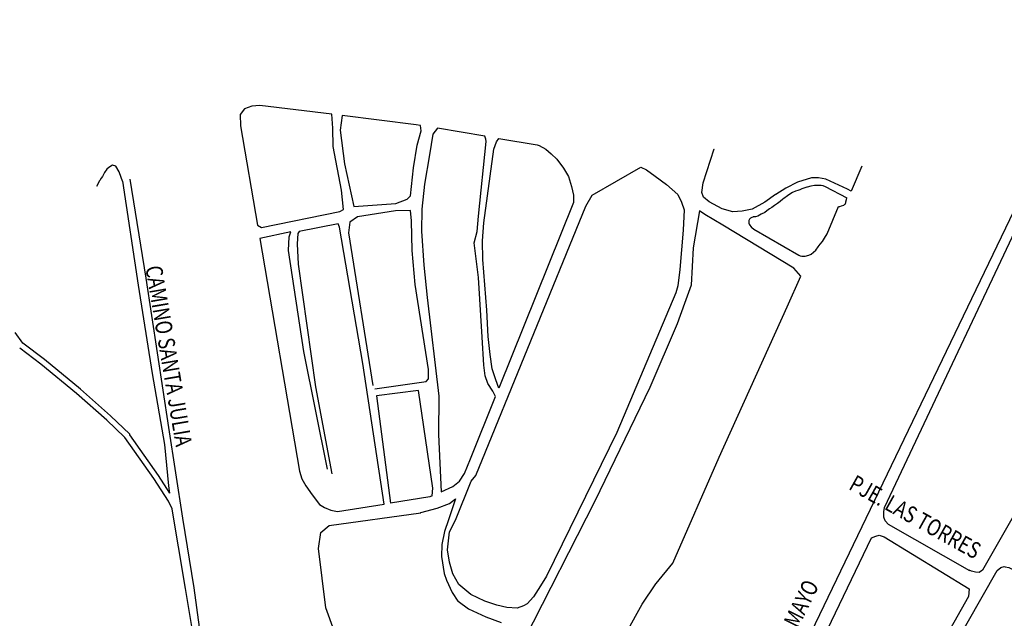
# Model space of a CAD drawing. Units: millimetres. Extents: x 334933 to 344130, y 6214701 to 6225628.
# Drawn here: x 338352 to 338826, y 6216644 to 6216933 of the extents above; entities that cross this region are included whole.
import ezdxf
from ezdxf.enums import TextEntityAlignment as Align

# ---------------------------------------------------------------- set-up
doc = ezdxf.new("R2010")
doc.units = ezdxf.units.MM
doc.linetypes.add('LOTEO2$0$CONTINUA', pattern=[0])
for name, color, linetype in [('ASF-HOR', 7, 'Continuous'), ('ASF-TIE', 7, 'Continuous'), ('HOR-HOR', 255, 'Continuous'), ('NOM-RANCAGUA', 7, 'Continuous'), ('OTR-OTR', 7, 'Continuous')]:
    doc.layers.add(name, color=color, linetype=linetype)
doc.styles.add('ROMANS', font='romans.shx', dxfattribs={"width": 0.8, "height": 8})

msp = doc.modelspace()

# ---------------------------------------------------------------- linework, layer by layer
at = {"layer": 'ASF-HOR', "color": 9, "linetype": 'Continuous'}
msp.add_line((338678.69, 6216523.7), (338875.3, 6216932.6), dxfattribs=at)
msp.add_line((338678.69, 6216523.7), (338875.3, 6216932.6), dxfattribs=at)
for points in [[(338768.7, 6216697.39), (338845.36, 6216859.78)], [(338768.7, 6216697.39), (338845.36, 6216859.78)], [(338437.14, 6216627.52), (338431.99, 6216658.31), (338431.99, 6216658.31), (338428.6, 6216678.5), (338426.13, 6216692.81), (338426.13, 6216692.81), (338425.57, 6216696.74)], [(338437.14, 6216627.52), (338431.99, 6216658.31), (338431.99, 6216658.31), (338428.6, 6216678.5), (338426.13, 6216692.81), (338426.13, 6216692.81), (338425.57, 6216696.74)], [(338684.8, 6216523.62), (338741.19, 6216638.6), (338762.44, 6216682.88), (338764.53, 6216683.54), (338766.06, 6216684.09), (338768.51, 6216683.29)], [(338684.8, 6216523.62), (338741.19, 6216638.6), (338762.44, 6216682.88), (338764.53, 6216683.54), (338766.06, 6216684.09), (338768.51, 6216683.29)]]:
    msp.add_lwpolyline(points, dxfattribs=at)
at = {"layer": 'ASF-TIE', "color": 9, "linetype": 'LOTEO2$0$CONTINUA', "ltscale": 0.5}
for points in [[(338424.46, 6216704.39), (338423.95, 6216707.89), (338423.95, 6216707.89), (338421.9, 6216727.79), (338415.97, 6216762.06), (338415.97, 6216762.06), (338409.31, 6216804.68), (338401.72, 6216854.69)], [(338424.46, 6216704.39), (338423.95, 6216707.89), (338423.95, 6216707.89), (338421.9, 6216727.79), (338415.97, 6216762.06), (338415.97, 6216762.06), (338409.31, 6216804.68), (338401.72, 6216854.69)], [(338440.02, 6216630.28), (338436.12, 6216658.67), (338430.68, 6216692.27), (338423.93, 6216735.98), (338413.06, 6216808.02), (338405.26, 6216855.66)], [(338440.02, 6216630.28), (338436.12, 6216658.67), (338430.68, 6216692.27), (338423.93, 6216735.98), (338413.06, 6216808.02), (338405.26, 6216855.66)]]:
    msp.add_lwpolyline(points, dxfattribs=at)
at = {"layer": 'HOR-HOR', "color": 9, "linetype": 'Continuous'}
for points in [[(338904.59, 6216829.77), (338904.61, 6216829.75), (338904.61, 6216829.75), (338905.41, 6216828.18), (338905.59, 6216825.53), (338905.59, 6216825.53), (338904.95, 6216823.11), (338815.98, 6216667.22), (338814.26, 6216666.15), (338812.48, 6216666.27), (338810.55, 6216666.67), (338810.55, 6216666.67), (338809.5, 6216667.15), (338809.5, 6216667.15)], [(338904.59, 6216829.77), (338904.61, 6216829.75), (338904.61, 6216829.75), (338905.41, 6216828.18), (338905.59, 6216825.53), (338905.59, 6216825.53), (338904.95, 6216823.11), (338815.98, 6216667.22), (338814.26, 6216666.15), (338812.48, 6216666.27), (338810.55, 6216666.67), (338810.55, 6216666.67), (338809.5, 6216667.15), (338809.5, 6216667.15)], [(338809.82, 6216666.87), (338770.57, 6216689.18), (338769.03, 6216690.98), (338768.4, 6216692.83), (338768.42, 6216695.32), (338768.7, 6216697.39), (338768.7, 6216697.39), (338768.7, 6216697.39)], [(338809.82, 6216666.87), (338770.57, 6216689.18), (338769.03, 6216690.98), (338768.4, 6216692.83), (338768.42, 6216695.32), (338768.7, 6216697.39), (338768.7, 6216697.39), (338768.7, 6216697.39)], [(338768.51, 6216683.29), (338809.52, 6216658.18)], [(338768.51, 6216683.29), (338809.52, 6216658.18)], [(338780.14, 6216581.82), (338780.14, 6216581.84), (338779.17, 6216582.54), (338779.17, 6216582.54), (338778.27, 6216583.83), (338778.27, 6216583.83), (338777.87, 6216585.11), (338777.8, 6216585.4), (338777.61, 6216586.52), (338777.61, 6216586.52), (338778.31, 6216588.53), (338778.31, 6216588.53), (338779.61, 6216590.92), (338822.91, 6216667.04)], [(338780.14, 6216581.82), (338780.14, 6216581.84), (338779.17, 6216582.54), (338779.17, 6216582.54), (338778.27, 6216583.83), (338778.27, 6216583.83), (338777.87, 6216585.11), (338777.8, 6216585.4), (338777.61, 6216586.52), (338777.61, 6216586.52), (338778.31, 6216588.53), (338778.31, 6216588.53), (338779.61, 6216590.92), (338822.91, 6216667.04)], [(338809.82, 6216666.87), (338809.82, 6216666.87), (338809.82, 6216666.87)], [(338809.82, 6216666.87), (338809.82, 6216666.87), (338809.82, 6216666.87)], [(338822.91, 6216667.04), (338822.93, 6216667.06), (338822.91, 6216667.04), (338824.69, 6216668.51), (338824.69, 6216668.51), (338826.4, 6216668.94), (338826.4, 6216668.94), (338826.89, 6216668.87), (338828.61, 6216668.52), (338828.65, 6216668.46), (338832.58, 6216666.33), (338974.7, 6216586.91), (338974.7, 6216586.91), (338974.7, 6216586.91), (338977.21, 6216585.71), (338978.89, 6216583.65), (338979.14, 6216583.15), (338979.48, 6216580.64)], [(338822.91, 6216667.04), (338822.93, 6216667.06), (338822.91, 6216667.04), (338824.69, 6216668.51), (338824.69, 6216668.51), (338826.4, 6216668.94), (338826.4, 6216668.94), (338826.89, 6216668.87), (338828.61, 6216668.52), (338828.65, 6216668.46), (338832.58, 6216666.33), (338974.7, 6216586.91), (338974.7, 6216586.91), (338974.7, 6216586.91), (338977.21, 6216585.71), (338978.89, 6216583.65), (338979.14, 6216583.15), (338979.48, 6216580.64)], [(338809.52, 6216658.18), (338809.2, 6216654.5), (338809.2, 6216654.5)], [(338809.52, 6216658.18), (338809.2, 6216654.5), (338809.2, 6216654.5)], [(338809.2, 6216654.5), (338782.28, 6216606.89), (338726.11, 6216509.03)], [(338809.2, 6216654.5), (338782.28, 6216606.89), (338726.11, 6216509.03)]]:
    msp.add_lwpolyline(points, dxfattribs=at)
at = {"layer": 'OTR-OTR', "color": 9, "linetype": 'Continuous'}
for points in [[(338466.57, 6216833.52), (338468.58, 6216832.4), (338506.31, 6216840.17), (338506.31, 6216840.17), (338508.05, 6216841.02), (338507.13, 6216850.34), (338507.11, 6216850.36), (338503.09, 6216871.4), (338502.99, 6216880.29), (338502.99, 6216880.34), (338502.47, 6216886.99), (338467.78, 6216891.28), (338463.92, 6216890.97), (338460.34, 6216889.61), (338458.21, 6216886.84), (338458.37, 6216881.41), (338466.57, 6216833.52)], [(338466.57, 6216833.52), (338468.58, 6216832.4), (338506.31, 6216840.17), (338506.31, 6216840.17), (338508.05, 6216841.02), (338507.13, 6216850.34), (338507.11, 6216850.36), (338503.09, 6216871.4), (338502.99, 6216880.29), (338502.99, 6216880.34), (338502.47, 6216886.99), (338467.78, 6216891.28), (338463.92, 6216890.97), (338460.34, 6216889.61), (338458.21, 6216886.84), (338458.37, 6216881.41), (338466.57, 6216833.52)], [(338545.14, 6216881.63), (338543.05, 6216881.98), (338507.36, 6216886.39), (338506.4, 6216879.31), (338508.46, 6216863.14), (338513.1, 6216842.51), (338533.24, 6216843.98), (338538.69, 6216846.14), (338540.34, 6216847.65), (338541.79, 6216861.13), (338541.79, 6216861.13), (338543.51, 6216872.13), (338543.51, 6216872.13), (338545.44, 6216878.95), (338545.14, 6216881.63)], [(338545.14, 6216881.63), (338543.05, 6216881.98), (338507.36, 6216886.39), (338506.4, 6216879.31), (338508.46, 6216863.14), (338513.1, 6216842.51), (338533.24, 6216843.98), (338538.69, 6216846.14), (338540.34, 6216847.65), (338541.79, 6216861.13), (338541.79, 6216861.13), (338543.51, 6216872.13), (338543.51, 6216872.13), (338545.44, 6216878.95), (338545.14, 6216881.63)], [(338757.79, 6216862), (338752.59, 6216849.9), (338752.59, 6216849.9), (338750.84, 6216850.83), (338740.46, 6216855.64), (338736.91, 6216856.41), (338733.46, 6216856.37), (338733.46, 6216856.37), (338726.79, 6216854.24), (338726.79, 6216854.24), (338721.2, 6216851.38), (338716.26, 6216848.33), (338716.24, 6216848.31), (338710.97, 6216844.59), (338704.97, 6216841.32), (338700.12, 6216840.23), (338695.69, 6216839.95), (338690.54, 6216841.41), (338684.22, 6216844.76), (338684.22, 6216844.76), (338681.45, 6216847.1), (338680.68, 6216849.33), (338681.4, 6216853.98), (338681.4, 6216854.02), (338686.6, 6216870.34), (338686.6, 6216870.34)], [(338757.79, 6216862), (338752.59, 6216849.9), (338752.59, 6216849.9), (338750.84, 6216850.83), (338740.46, 6216855.64), (338736.91, 6216856.41), (338733.46, 6216856.37), (338733.46, 6216856.37), (338726.79, 6216854.24), (338726.79, 6216854.24), (338721.2, 6216851.38), (338716.26, 6216848.33), (338716.24, 6216848.31), (338710.97, 6216844.59), (338704.97, 6216841.32), (338700.12, 6216840.23), (338695.69, 6216839.95), (338690.54, 6216841.41), (338684.22, 6216844.76), (338684.22, 6216844.76), (338681.45, 6216847.1), (338680.68, 6216849.33), (338681.4, 6216853.98), (338681.4, 6216854.02), (338686.6, 6216870.34), (338686.6, 6216870.34)], [(338569.52, 6216710.11), (338571.74, 6216712.86), (338624.88, 6216842.77), (338627.83, 6216848.02), (338651.3, 6216861.45), (338654.06, 6216860.22), (338658.25, 6216857.15), (338663.61, 6216853.09), (338669.18, 6216848.25), (338670.94, 6216844.57), (338670.94, 6216844.57), (338672.19, 6216841), (338671.7, 6216831.17), (338671.7, 6216831.17), (338670.11, 6216812.24), (338669.08, 6216804.36), (338668.22, 6216800.94), (338639.7, 6216733.66), (338605.92, 6216664.33), (338602.98, 6216659.64), (338599.57, 6216654.42), (338596.59, 6216651.01), (338594.72, 6216650.06), (338594.72, 6216650.06), (338591.77, 6216648.97), (338586.69, 6216649.19), (338581.95, 6216650.35), (338576.18, 6216652.2), (338569.41, 6216655.48), (338563.67, 6216660.25), (338563.64, 6216660.27), (338560.75, 6216665.39), (338560.74, 6216665.42), (338559.08, 6216671.13), (338558.1, 6216677.03), (338559.1, 6216685.62), (338559.1, 6216685.62), (338562, 6216691.36), (338569.52, 6216710.11)], [(338569.52, 6216710.11), (338571.74, 6216712.86), (338624.88, 6216842.77), (338627.83, 6216848.02), (338651.3, 6216861.45), (338654.06, 6216860.22), (338658.25, 6216857.15), (338663.61, 6216853.09), (338669.18, 6216848.25), (338670.94, 6216844.57), (338670.94, 6216844.57), (338672.19, 6216841), (338671.7, 6216831.17), (338671.7, 6216831.17), (338670.11, 6216812.24), (338669.08, 6216804.36), (338668.22, 6216800.94), (338639.7, 6216733.66), (338605.92, 6216664.33), (338602.98, 6216659.64), (338599.57, 6216654.42), (338596.59, 6216651.01), (338594.72, 6216650.06), (338594.72, 6216650.06), (338591.77, 6216648.97), (338586.69, 6216649.19), (338581.95, 6216650.35), (338576.18, 6216652.2), (338569.41, 6216655.48), (338563.67, 6216660.25), (338563.64, 6216660.27), (338560.75, 6216665.39), (338560.74, 6216665.42), (338559.08, 6216671.13), (338558.1, 6216677.03), (338559.1, 6216685.62), (338559.1, 6216685.62), (338562, 6216691.36), (338569.52, 6216710.11)], [(338750.65, 6216846.54), (338740.33, 6216851.98), (338739.11, 6216852.56), (338738.2, 6216852.66), (338737.08, 6216852.72), (338735.87, 6216852.73), (338734.92, 6216852.7), (338733.13, 6216852.36), (338731.38, 6216851.9), (338731.34, 6216851.9), (338729.31, 6216851.17), (338728.92, 6216851.01), (338727.82, 6216850.62), (338726.89, 6216850.32), (338725.86, 6216849.98), (338725.84, 6216849.96), (338724.33, 6216849.23), (338723.13, 6216848.5), (338721.97, 6216847.75), (338720.21, 6216846.35), (338719.76, 6216846.03), (338718.43, 6216845), (338717.1, 6216844.03), (338715.65, 6216843.04), (338714.33, 6216842.11), (338713.3, 6216841.34), (338712.06, 6216840.42), (338710.99, 6216839.69), (338709.34, 6216838.78), (338707.68, 6216837.87), (338706.52, 6216837.58), (338706.04, 6216837.5), (338706.04, 6216837.5), (338706.03, 6216837.5), (338705.42, 6216837.48), (338705.29, 6216837.46), (338704.7, 6216837.27), (338704.13, 6216836.97), (338703.68, 6216836.46), (338703.38, 6216835.78), (338703.34, 6216835.14), (338703.35, 6216834.5), (338703.49, 6216833.96), (338704.67, 6216832.48), (338704.84, 6216832.37), (338705.71, 6216831.64), (338727.39, 6216819.15), (338727.39, 6216819.15), (338727.4, 6216819.14), (338727.42, 6216819.14), (338727.42, 6216819.14), (338727.73, 6216818.98), (338728.12, 6216818.82), (338728.85, 6216818.66), (338729.5, 6216818.59), (338730.54, 6216818.59), (338732.23, 6216819.01), (338732.26, 6216819.01), (338733.41, 6216819.63), (338734.46, 6216820.46), (338735.6, 6216821.54), (338736.81, 6216823.03), (338737.77, 6216824.38), (338738.77, 6216825.74), (338739.8, 6216827.26), (338741.03, 6216829.38), (338746.59, 6216842.46), (338746.59, 6216842.46), (338746.61, 6216842.46), (338746.61, 6216842.46), (338746.61, 6216842.46), (338746.61, 6216842.46), (338747.12, 6216842.54), (338747.98, 6216842.8), (338748, 6216842.8), (338749.03, 6216843.18), (338749.62, 6216843.59), (338749.62, 6216843.59), (338749.66, 6216843.64), (338749.71, 6216843.69), (338749.99, 6216844.26), (338750.13, 6216844.73), (338750.13, 6216844.73), (338750.61, 6216846.57)], [(338750.65, 6216846.54), (338740.33, 6216851.98), (338739.11, 6216852.56), (338738.2, 6216852.66), (338737.08, 6216852.72), (338735.87, 6216852.73), (338734.92, 6216852.7), (338733.13, 6216852.36), (338731.38, 6216851.9), (338731.34, 6216851.9), (338729.31, 6216851.17), (338728.92, 6216851.01), (338727.82, 6216850.62), (338726.89, 6216850.32), (338725.86, 6216849.98), (338725.84, 6216849.96), (338724.33, 6216849.23), (338723.13, 6216848.5), (338721.97, 6216847.75), (338720.21, 6216846.35), (338719.76, 6216846.03), (338718.43, 6216845), (338717.1, 6216844.03), (338715.65, 6216843.04), (338714.33, 6216842.11), (338713.3, 6216841.34), (338712.06, 6216840.42), (338710.99, 6216839.69), (338709.34, 6216838.78), (338707.68, 6216837.87), (338706.52, 6216837.58), (338706.04, 6216837.5), (338706.04, 6216837.5), (338706.03, 6216837.5), (338705.42, 6216837.48), (338705.29, 6216837.46), (338704.7, 6216837.27), (338704.13, 6216836.97), (338703.68, 6216836.46), (338703.38, 6216835.78), (338703.34, 6216835.14), (338703.35, 6216834.5), (338703.49, 6216833.96), (338704.67, 6216832.48), (338704.84, 6216832.37), (338705.71, 6216831.64), (338727.39, 6216819.15), (338727.39, 6216819.15), (338727.4, 6216819.14), (338727.42, 6216819.14), (338727.42, 6216819.14), (338727.73, 6216818.98), (338728.12, 6216818.82), (338728.85, 6216818.66), (338729.5, 6216818.59), (338730.54, 6216818.59), (338732.23, 6216819.01), (338732.26, 6216819.01), (338733.41, 6216819.63), (338734.46, 6216820.46), (338735.6, 6216821.54), (338736.81, 6216823.03), (338737.77, 6216824.38), (338738.77, 6216825.74), (338739.8, 6216827.26), (338741.03, 6216829.38), (338746.59, 6216842.46), (338746.59, 6216842.46), (338746.61, 6216842.46), (338746.61, 6216842.46), (338746.61, 6216842.46), (338746.61, 6216842.46), (338747.12, 6216842.54), (338747.98, 6216842.8), (338748, 6216842.8), (338749.03, 6216843.18), (338749.62, 6216843.59), (338749.62, 6216843.59), (338749.66, 6216843.64), (338749.71, 6216843.69), (338749.99, 6216844.26), (338750.13, 6216844.73), (338750.13, 6216844.73), (338750.61, 6216846.57)], [(338523.17, 6216754.69), (338547.86, 6216758.22), (338548.93, 6216759.39), (338548.95, 6216763.89), (338542.65, 6216804.95), (338541.2, 6216821.32), (338540.77, 6216835.57), (338540.33, 6216840.56), (338533.04, 6216840.38), (338514.82, 6216837.51), (338514.82, 6216837.51), (338511.04, 6216835.04), (338510.47, 6216829.84), (338510.47, 6216829.83), (338522.22, 6216756.26), (338522.22, 6216756.26)], [(338523.17, 6216754.69), (338547.86, 6216758.22), (338548.93, 6216759.39), (338548.95, 6216763.89), (338542.65, 6216804.95), (338541.2, 6216821.32), (338540.77, 6216835.57), (338540.33, 6216840.56), (338533.04, 6216840.38), (338514.82, 6216837.51), (338514.82, 6216837.51), (338511.04, 6216835.04), (338510.47, 6216829.84), (338510.47, 6216829.83), (338522.22, 6216756.26), (338522.22, 6216756.26)], [(338644.59, 6216637.55), (338651.98, 6216650.79), (338658.59, 6216660.7), (338658.61, 6216660.71), (338666.65, 6216670.64), (338688.97, 6216721.66), (338721.86, 6216794.19), (338728.4, 6216808.95), (338724.94, 6216812.83), (338690.85, 6216833.55), (338682.07, 6216838.73), (338679.64, 6216840.48), (338676.58, 6216822.65), (338676.58, 6216822.65), (338675.52, 6216804.54), (338672.39, 6216795.81), (338672.39, 6216795.81), (338668.84, 6216785.96), (338655.57, 6216755.33), (338629.2, 6216700.54), (338595.2, 6216633.98)], [(338644.59, 6216637.55), (338651.98, 6216650.79), (338658.59, 6216660.7), (338658.61, 6216660.71), (338666.65, 6216670.64), (338688.97, 6216721.66), (338721.86, 6216794.19), (338728.4, 6216808.95), (338724.94, 6216812.83), (338690.85, 6216833.55), (338682.07, 6216838.73), (338679.64, 6216840.48), (338676.58, 6216822.65), (338676.58, 6216822.65), (338675.52, 6216804.54), (338672.39, 6216795.81), (338672.39, 6216795.81), (338668.84, 6216785.96), (338655.57, 6216755.33), (338629.2, 6216700.54), (338595.2, 6216633.98)], [(338500.39, 6216715.89), (338488.97, 6216772.56), (338488.97, 6216772.56), (338481.56, 6216821.28), (338481.93, 6216827.94), (338482.65, 6216830.33), (338467.67, 6216827.15), (338467.67, 6216827.15), (338486.88, 6216714.95), (338488, 6216711.2), (338489.84, 6216707.89), (338489.84, 6216707.89), (338492.88, 6216703.58), (338496.43, 6216698.95), (338496.43, 6216698.95), (338498.83, 6216697.37), (338501.87, 6216696.06), (338505.12, 6216695.57), (338527.59, 6216699.09), (338517.36, 6216766.9), (338506.18, 6216832.65), (338505.48, 6216834.16), (338505.48, 6216834.16), (338486.77, 6216830.47), (338486, 6216829.44), (338486, 6216829.44), (338485.7, 6216824.49), (338486.28, 6216814.76), (338494.6, 6216755.56), (338494.6, 6216755.56), (338502.46, 6216713.7), (338502.46, 6216713.7)], [(338500.39, 6216715.89), (338488.97, 6216772.56), (338488.97, 6216772.56), (338481.56, 6216821.28), (338481.93, 6216827.94), (338482.65, 6216830.33), (338467.67, 6216827.15), (338467.67, 6216827.15), (338486.88, 6216714.95), (338488, 6216711.2), (338489.84, 6216707.89), (338489.84, 6216707.89), (338492.88, 6216703.58), (338496.43, 6216698.95), (338496.43, 6216698.95), (338498.83, 6216697.37), (338501.87, 6216696.06), (338505.12, 6216695.57), (338527.59, 6216699.09), (338517.36, 6216766.9), (338506.18, 6216832.65), (338505.48, 6216834.16), (338505.48, 6216834.16), (338486.77, 6216830.47), (338486, 6216829.44), (338486, 6216829.44), (338485.7, 6216824.49), (338486.28, 6216814.76), (338494.6, 6216755.56), (338494.6, 6216755.56), (338502.46, 6216713.7), (338502.46, 6216713.7)], [(338424.46, 6216704.39), (338418.93, 6216712.93), (338405.17, 6216732.49), (338405.06, 6216732.82), (338395.85, 6216741.61), (338381.31, 6216754.44), (338364.03, 6216768.75), (338353.53, 6216776.64), (338349.84, 6216781.76)], [(338424.46, 6216704.39), (338418.93, 6216712.93), (338405.17, 6216732.49), (338405.06, 6216732.82), (338395.85, 6216741.61), (338381.31, 6216754.44), (338364.03, 6216768.75), (338353.53, 6216776.64), (338349.84, 6216781.76)], [(338425.5, 6216696.86), (338423.7, 6216700.4), (338416.6, 6216711.36), (338416.6, 6216711.36), (338402.64, 6216731.22), (338402.62, 6216731.28), (338393.96, 6216739.55), (338379.49, 6216752.32), (338362.29, 6216766.56), (338362.29, 6216766.56), (338352.13, 6216774.19)], [(338425.5, 6216696.86), (338423.7, 6216700.4), (338416.6, 6216711.36), (338416.6, 6216711.36), (338402.64, 6216731.22), (338402.62, 6216731.28), (338393.96, 6216739.55), (338379.49, 6216752.32), (338362.29, 6216766.56), (338362.29, 6216766.56), (338352.13, 6216774.19)], [(338550.78, 6216703.07), (338551.09, 6216706.7), (338544.12, 6216753.85), (338544.12, 6216753.85), (338523.97, 6216751.24), (338530.63, 6216699.57)], [(338550.78, 6216703.07), (338551.09, 6216706.7), (338544.12, 6216753.85), (338544.12, 6216753.85), (338523.97, 6216751.24), (338530.63, 6216699.57)], [(338550.78, 6216703.07), (338549.64, 6216702.55), (338549.64, 6216702.55), (338530.63, 6216699.57)], [(338550.78, 6216703.07), (338549.64, 6216702.55), (338549.64, 6216702.55), (338530.63, 6216699.57)], [(338503.53, 6216637.92), (338499.48, 6216649.01), (338496.04, 6216677.61), (338497.16, 6216685.41), (338501.14, 6216688.72), (338545.28, 6216694.92), (338545.3, 6216694.94), (338553.2, 6216697.04), (338553.23, 6216697.05), (338559.12, 6216699.41), (338559.14, 6216699.43), (338562.07, 6216701.54)], [(338503.53, 6216637.92), (338499.48, 6216649.01), (338496.04, 6216677.61), (338497.16, 6216685.41), (338501.14, 6216688.72), (338545.28, 6216694.92), (338545.3, 6216694.94), (338553.2, 6216697.04), (338553.23, 6216697.05), (338559.12, 6216699.41), (338559.14, 6216699.43), (338562.07, 6216701.54)], [(338562.07, 6216701.54), (338558.71, 6216691.42), (338556.69, 6216685.8), (338555.49, 6216679.62), (338555.29, 6216673.77), (338556.62, 6216665.61), (338557.6, 6216662.38), (338560.35, 6216656.43), (338563.21, 6216652.19), (338563.23, 6216652.19), (338568.3, 6216648.64), (338576.67, 6216644.67), (338583.99, 6216641.92)], [(338562.07, 6216701.54), (338558.71, 6216691.42), (338556.69, 6216685.8), (338555.49, 6216679.62), (338555.29, 6216673.77), (338556.62, 6216665.61), (338557.6, 6216662.38), (338560.35, 6216656.43), (338563.21, 6216652.19), (338563.23, 6216652.19), (338568.3, 6216648.64), (338576.67, 6216644.67), (338583.99, 6216641.92)]]:
    msp.add_lwpolyline(points, dxfattribs=at)
for points in [[(338555.03, 6216704.99), (338560.67, 6216707.54), (338563.97, 6216710.08), (338566.33, 6216713.81), (338569.31, 6216720.96), (338581.35, 6216750.98), (338579.97, 6216753.46), (338577.62, 6216757.27), (338576.33, 6216760.94), (338575.63, 6216765.98), (338574.78, 6216779.57), (338573.04, 6216808.34), (338570.94, 6216825.04), (338572.41, 6216830.42), (338572.41, 6216830.42), (338573.09, 6216837.93), (338576.86, 6216873.79), (338576.65, 6216875.03), (338576.19, 6216876.42), (338553.41, 6216880.25), (338551.06, 6216877.39), (338549.45, 6216867.49), (338547.08, 6216853.29), (338545.85, 6216841.21), (338545.62, 6216830.7), (338546.73, 6216814.27), (338548.29, 6216798.72), (338553.94, 6216751.1), (338553.94, 6216751.1), (338553.85, 6216732.68)], [(338555.03, 6216704.99), (338560.67, 6216707.54), (338563.97, 6216710.08), (338566.33, 6216713.81), (338569.31, 6216720.96), (338581.35, 6216750.98), (338579.97, 6216753.46), (338577.62, 6216757.27), (338576.33, 6216760.94), (338575.63, 6216765.98), (338574.78, 6216779.57), (338573.04, 6216808.34), (338570.94, 6216825.04), (338572.41, 6216830.42), (338572.41, 6216830.42), (338573.09, 6216837.93), (338576.86, 6216873.79), (338576.65, 6216875.03), (338576.19, 6216876.42), (338553.41, 6216880.25), (338551.06, 6216877.39), (338549.45, 6216867.49), (338547.08, 6216853.29), (338545.85, 6216841.21), (338545.62, 6216830.7), (338546.73, 6216814.27), (338548.29, 6216798.72), (338553.94, 6216751.1), (338553.94, 6216751.1), (338553.85, 6216732.68)], [(338582.95, 6216754.97), (338581.51, 6216758.91), (338579.72, 6216764.28), (338578.66, 6216771.11), (338577.73, 6216779.82), (338577.03, 6216792.55), (338575.21, 6216817.02), (338574.94, 6216825.91), (338575.66, 6216834.73), (338580.46, 6216870.11), (338581.81, 6216873.72), (338582.82, 6216875.31), (338601.34, 6216872.2), (338602.25, 6216871.98), (338605.53, 6216870.15), (338608.03, 6216867.97), (338610.89, 6216865.34), (338614.07, 6216861.02), (338616.46, 6216856.93), (338617.91, 6216852.25), (338618.86, 6216847.97), (338618.83, 6216844.49)], [(338582.95, 6216754.97), (338581.51, 6216758.91), (338579.72, 6216764.28), (338578.66, 6216771.11), (338577.73, 6216779.82), (338577.03, 6216792.55), (338575.21, 6216817.02), (338574.94, 6216825.91), (338575.66, 6216834.73), (338580.46, 6216870.11), (338581.81, 6216873.72), (338582.82, 6216875.31), (338601.34, 6216872.2), (338602.25, 6216871.98), (338605.53, 6216870.15), (338608.03, 6216867.97), (338610.89, 6216865.34), (338614.07, 6216861.02), (338616.46, 6216856.93), (338617.91, 6216852.25), (338618.86, 6216847.97), (338618.83, 6216844.49)]]:
    msp.add_lwpolyline(points, close=True, dxfattribs=at)
at = {"layer": 'OTR-OTR', "color": 9, "linetype": 'LOTEO2$0$CONTINUA', "ltscale": 0.5}
msp.add_lwpolyline([(338401.72, 6216854.69), (338401.58, 6216854.67), (338400.96, 6216856.52), (338399.99, 6216859.17), (338398.31, 6216861.93), (338396.77, 6216862.41), (338395.06, 6216861.39), (338393.97, 6216860.47), (338392.83, 6216858.94), (338391.89, 6216857.06), (338391.38, 6216856.19), (338390.63, 6216855.1), (338390.48, 6216854.85), (338389.11, 6216852.11)], dxfattribs=at)
msp.add_lwpolyline([(338401.72, 6216854.69), (338401.58, 6216854.67), (338400.96, 6216856.52), (338399.99, 6216859.17), (338398.31, 6216861.93), (338396.77, 6216862.41), (338395.06, 6216861.39), (338393.97, 6216860.47), (338392.83, 6216858.94), (338391.89, 6216857.06), (338391.38, 6216856.19), (338390.63, 6216855.1), (338390.48, 6216854.85), (338389.11, 6216852.11)], dxfattribs=at)

# ---------------------------------------------------------------- texts
at = {"layer": 'NOM-RANCAGUA', "color": 9, "style": 'ROMANS', "width": 0.8}
msp.add_text('CAMINO SANTA JULIA', height=8, rotation=279.6175, dxfattribs=at).set_placement((338427.83, 6216771.16), align=Align.TOP_CENTER)
msp.add_text('CAMINO SANTA JULIA', height=8, rotation=279.6175, dxfattribs=at).set_placement((338427.83, 6216771.16), align=Align.TOP_CENTER)
msp.add_text('CAMINO SANTA JULIA', height=8, rotation=279.6175, dxfattribs=at).set_placement((338427.83, 6216771.16), align=Align.TOP_CENTER)
msp.add_text('CAMINO SANTA JULIA', height=8, rotation=279.6175, dxfattribs=at).set_placement((338427.83, 6216771.16), align=Align.TOP_CENTER)
msp.add_text('CAMINO SANTA JULIA', height=8, rotation=279.6175, dxfattribs=at).set_placement((338427.83, 6216771.16), align=Align.TOP_CENTER)
msp.add_text('CAMINO SANTA JULIA', height=8, rotation=279.6175, dxfattribs=at).set_placement((338427.83, 6216771.16), align=Align.TOP_CENTER)
for s, rotation, p in [('PJE. LAS TORRES', 330.7807, (338781.56, 6216689.4)), ('PJE. LAS TORRES', 330.7807, (338781.56, 6216689.4)), ('PJE. LAS TORRES', 330.7807, (338781.56, 6216689.4)), ('PJE. LAS TORRES', 330.7807, (338781.56, 6216689.4)), ('PJE. LAS TORRES', 330.7807, (338781.56, 6216689.4)), ('PJE. LAS TORRES', 330.7807, (338781.56, 6216689.4)), ('1 DE MAYO ', 63.8828, (338728.23, 6216641.29)), ('1 DE MAYO ', 63.8828, (338728.23, 6216641.29)), ('1 DE MAYO ', 63.8828, (338728.23, 6216641.29)), ('1 DE MAYO ', 63.8828, (338728.23, 6216641.29)), ('1 DE MAYO ', 63.8828, (338728.23, 6216641.29)), ('1 DE MAYO ', 63.8828, (338728.23, 6216641.29))]:
    msp.add_text(s, height=8, rotation=rotation, dxfattribs=at).set_placement(p, align=Align.CENTER)

doc.saveas('drawing.dxf')
